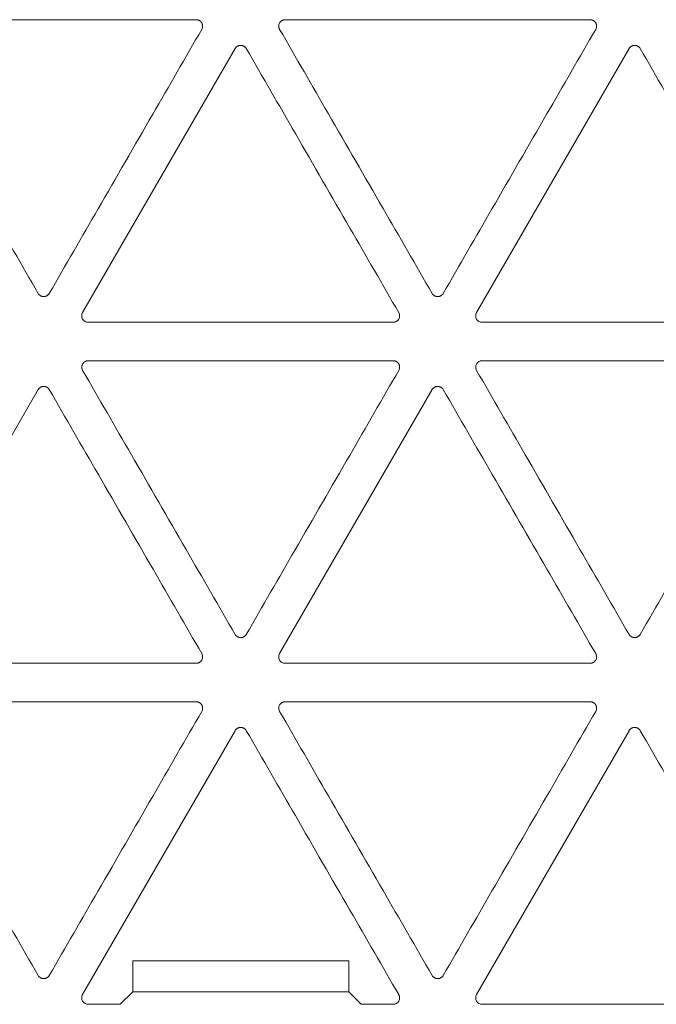
# Model space of a CAD drawing. Units: millimetres. Extents: x 15 to 1494, y 227 to 1472.
# Drawn here: x 665 to 690, y 290 to 328 of the extents above; entities that cross this region are included whole.
import ezdxf

# ---------------------------------------------------------------- set-up
doc = ezdxf.new("R2010")
doc.units = ezdxf.units.MM
doc.layers.add('1', color=7, linetype='Continuous', true_color=0xffffff)

msp = doc.modelspace()

# ---------------------------------------------------------------- linework, layer by layer
at = {"layer": '1', "color": 155, "linetype": 'Continuous', "lineweight": 13}
for p, q in [((660.519, 328.466), (672.32, 328.466)), ((675.765, 328.466), (687.566, 328.466)), ((667.926, 317.127), (673.826, 327.346)), ((683.172, 317.127), (689.072, 327.346)), ((679.943, 316.752), (668.142, 316.752)), ((695.188, 316.752), (683.388, 316.752)), ((668.142, 315.263), (679.943, 315.263)), ((683.388, 315.263), (695.188, 315.263)), ((660.303, 303.924), (666.203, 314.143)), ((675.549, 303.924), (681.449, 314.143)), ((672.32, 303.549), (660.519, 303.549)), ((687.566, 303.549), (675.765, 303.549)), ((660.519, 302.059), (672.32, 302.059)), ((675.765, 302.059), (687.566, 302.059)), ((667.926, 290.721), (673.826, 300.94)), ((683.172, 290.721), (689.072, 300.94)), ((669.863, 292.023), (669.863, 290.833)), ((678.222, 292.023), (669.863, 292.023)), ((678.222, 292.023), (678.222, 290.833)), ((669.863, 290.833), (669.376, 290.346)), ((678.222, 290.833), (669.863, 290.833)), ((678.222, 290.833), (678.709, 290.346)), ((669.376, 290.346), (668.142, 290.346)), ((679.943, 290.346), (678.709, 290.346)), ((695.188, 290.346), (683.388, 290.346))]:
    msp.add_line(p, q, dxfattribs=at)
for centre in [(668.143, 317.002), (683.389, 317.002), (675.766, 303.799), (668.143, 290.596), (683.389, 290.596)]:
    msp.add_ellipse(centre, major_axis=(0.218, 0.126), ratio=0.994552, start_param=2.096764, end_param=4.186421, dxfattribs=at)
for points, knots in [([(672.32, 328.466), (672.331, 328.466), (672.342, 328.465), (672.364, 328.462), (672.385, 328.458), (672.406, 328.451), (672.421, 328.445), (672.426, 328.442), (672.436, 328.437), (672.44, 328.435), (672.455, 328.427), (672.464, 328.421), (672.477, 328.411), (672.481, 328.407), (672.489, 328.4), (672.493, 328.396), (672.512, 328.377), (672.526, 328.36), (672.539, 328.336), (672.542, 328.331), (672.547, 328.321), (672.549, 328.316), (672.555, 328.301), (672.559, 328.291), (672.563, 328.275), (672.564, 328.27), (672.566, 328.259), (672.567, 328.254), (672.569, 328.238), (672.571, 328.216), (672.569, 328.194), (672.567, 328.178), (672.566, 328.173), (672.564, 328.162), (672.563, 328.156), (672.556, 328.13), (672.547, 328.11), (672.536, 328.091)], [0, 0, 0, 0, 0.0625, 0.0625, 0.125, 0.1875, 0.1875, 0.21875, 0.21875, 0.25, 0.25, 0.3125, 0.3125, 0.34375, 0.34375, 0.375, 0.375, 0.5, 0.5, 0.53125, 0.53125, 0.5625, 0.5625, 0.625, 0.625, 0.65625, 0.65625, 0.6875, 0.6875, 0.75, 0.8125, 0.8125, 0.84375, 0.84375, 0.875, 0.875, 1, 1, 1, 1]), ([(675.549, 328.091), (675.543, 328.101), (675.538, 328.111), (675.53, 328.131), (675.523, 328.151), (675.519, 328.173), (675.517, 328.189), (675.516, 328.194), (675.515, 328.205), (675.515, 328.211), (675.515, 328.227), (675.516, 328.238), (675.518, 328.254), (675.519, 328.259), (675.521, 328.27), (675.522, 328.276), (675.529, 328.302), (675.538, 328.322), (675.551, 328.346), (675.554, 328.35), (675.56, 328.359), (675.563, 328.364), (675.573, 328.377), (675.584, 328.389), (675.596, 328.4), (675.604, 328.407), (675.609, 328.411), (675.622, 328.421), (675.64, 328.433), (675.659, 328.442), (675.674, 328.449), (675.679, 328.451), (675.69, 328.454), (675.695, 328.456), (675.721, 328.463), (675.743, 328.466), (675.765, 328.466)], [0, 0, 0, 0, 0.0625, 0.0625, 0.125, 0.1875, 0.1875, 0.21875, 0.21875, 0.25, 0.25, 0.3125, 0.3125, 0.34375, 0.34375, 0.375, 0.375, 0.5, 0.5, 0.53125, 0.53125, 0.5625, 0.5625, 0.625, 0.65625, 0.65625, 0.6875, 0.6875, 0.75, 0.8125, 0.8125, 0.84375, 0.84375, 0.875, 0.875, 1, 1, 1, 1]), ([(687.566, 328.466), (687.577, 328.466), (687.588, 328.465), (687.609, 328.462), (687.631, 328.458), (687.651, 328.451), (687.666, 328.445), (687.671, 328.442), (687.681, 328.437), (687.686, 328.435), (687.7, 328.427), (687.709, 328.421), (687.722, 328.411), (687.726, 328.407), (687.735, 328.4), (687.739, 328.396), (687.758, 328.377), (687.771, 328.36), (687.785, 328.336), (687.787, 328.331), (687.792, 328.321), (687.795, 328.316), (687.801, 328.301), (687.804, 328.291), (687.808, 328.275), (687.81, 328.27), (687.812, 328.259), (687.813, 328.254), (687.815, 328.238), (687.816, 328.216), (687.815, 328.194), (687.813, 328.178), (687.812, 328.173), (687.809, 328.162), (687.808, 328.156), (687.801, 328.13), (687.793, 328.11), (687.782, 328.091)], [0, 0, 0, 0, 0.0625, 0.0625, 0.125, 0.1875, 0.1875, 0.21875, 0.21875, 0.25, 0.25, 0.3125, 0.3125, 0.34375, 0.34375, 0.375, 0.375, 0.5, 0.5, 0.53125, 0.53125, 0.5625, 0.5625, 0.625, 0.625, 0.65625, 0.65625, 0.6875, 0.6875, 0.75, 0.8125, 0.8125, 0.84375, 0.84375, 0.875, 0.875, 1, 1, 1, 1]), ([(666.203, 317.871), (665.571, 318.968), (664.938, 320.064), (663.6, 322.381), (662.895, 323.602), (661.561, 325.913), (660.932, 327.002), (660.303, 328.091)], [0, 0, 0, 0, 0.321799, 0.321799, 0.680242, 0.680242, 1, 1, 1, 1]), ([(672.536, 328.091), (671.903, 326.995), (671.27, 325.899), (669.933, 323.581), (669.228, 322.36), (667.894, 320.05), (667.265, 318.961), (666.636, 317.871)], [0, 0, 0, 0, 0.321799, 0.321799, 0.680242, 0.680242, 1, 1, 1, 1]), ([(681.449, 317.871), (680.816, 318.968), (680.183, 320.064), (678.845, 322.381), (678.14, 323.602), (676.807, 325.913), (676.178, 327.002), (675.549, 328.091)], [0, 0, 0, 0, 0.321799, 0.321799, 0.680242, 0.680242, 1, 1, 1, 1]), ([(687.782, 328.091), (687.149, 326.995), (686.516, 325.899), (685.178, 323.581), (684.473, 322.36), (683.139, 320.05), (682.51, 318.961), (681.881, 317.871)], [0, 0, 0, 0, 0.321799, 0.321799, 0.680242, 0.680242, 1, 1, 1, 1]), ([(673.826, 327.346), (673.832, 327.356), (673.838, 327.365), (673.851, 327.382), (673.866, 327.399), (673.882, 327.413), (673.895, 327.423), (673.899, 327.426), (673.908, 327.432), (673.913, 327.435), (673.927, 327.443), (673.937, 327.448), (673.952, 327.454), (673.957, 327.456), (673.967, 327.46), (673.973, 327.462), (673.999, 327.469), (674.021, 327.471), (674.048, 327.471), (674.054, 327.471), (674.064, 327.471), (674.07, 327.47), (674.086, 327.468), (674.097, 327.466), (674.112, 327.461), (674.118, 327.46), (674.128, 327.456), (674.133, 327.454), (674.148, 327.448), (674.168, 327.438), (674.186, 327.426), (674.199, 327.416), (674.203, 327.413), (674.211, 327.406), (674.215, 327.402), (674.234, 327.383), (674.248, 327.365), (674.259, 327.346)], [0, 0, 0, 0, 0.0625, 0.0625, 0.125, 0.1875, 0.1875, 0.21875, 0.21875, 0.25, 0.25, 0.3125, 0.3125, 0.34375, 0.34375, 0.375, 0.375, 0.5, 0.5, 0.53125, 0.53125, 0.5625, 0.5625, 0.625, 0.625, 0.65625, 0.65625, 0.6875, 0.6875, 0.75, 0.8125, 0.8125, 0.84375, 0.84375, 0.875, 0.875, 1, 1, 1, 1]), ([(689.072, 327.346), (689.077, 327.356), (689.083, 327.365), (689.097, 327.382), (689.111, 327.399), (689.127, 327.413), (689.14, 327.423), (689.145, 327.426), (689.154, 327.432), (689.159, 327.435), (689.173, 327.443), (689.182, 327.448), (689.198, 327.454), (689.203, 327.456), (689.213, 327.46), (689.218, 327.462), (689.245, 327.469), (689.266, 327.471), (689.294, 327.471), (689.299, 327.471), (689.31, 327.471), (689.315, 327.47), (689.332, 327.468), (689.342, 327.466), (689.358, 327.461), (689.363, 327.46), (689.374, 327.456), (689.379, 327.454), (689.394, 327.448), (689.413, 327.438), (689.431, 327.426), (689.444, 327.416), (689.449, 327.413), (689.457, 327.406), (689.461, 327.402), (689.48, 327.383), (689.493, 327.365), (689.504, 327.346)], [0, 0, 0, 0, 0.0625, 0.0625, 0.125, 0.1875, 0.1875, 0.21875, 0.21875, 0.25, 0.25, 0.3125, 0.3125, 0.34375, 0.34375, 0.375, 0.375, 0.5, 0.5, 0.53125, 0.53125, 0.5625, 0.5625, 0.625, 0.625, 0.65625, 0.65625, 0.6875, 0.6875, 0.75, 0.8125, 0.8125, 0.84375, 0.84375, 0.875, 0.875, 1, 1, 1, 1]), ([(674.259, 327.346), (674.892, 326.25), (675.524, 325.154), (676.862, 322.837), (677.567, 321.615), (678.901, 319.305), (679.53, 318.216), (680.159, 317.127)], [0, 0, 0, 0, 0.321799, 0.321799, 0.680242, 0.680242, 1, 1, 1, 1]), ([(689.504, 327.346), (690.137, 326.25), (690.77, 325.154), (692.108, 322.837), (692.813, 321.615), (694.147, 319.305), (694.776, 318.216), (695.405, 317.127)], [0, 0, 0, 0, 0.321799, 0.321799, 0.680242, 0.680242, 1, 1, 1, 1]), ([(666.636, 317.871), (666.63, 317.862), (666.624, 317.853), (666.611, 317.835), (666.597, 317.819), (666.58, 317.805), (666.567, 317.795), (666.563, 317.791), (666.554, 317.785), (666.549, 317.783), (666.535, 317.774), (666.525, 317.77), (666.51, 317.763), (666.505, 317.761), (666.495, 317.758), (666.489, 317.756), (666.463, 317.749), (666.442, 317.746), (666.414, 317.746), (666.409, 317.746), (666.398, 317.747), (666.392, 317.748), (666.376, 317.75), (666.366, 317.752), (666.35, 317.756), (666.345, 317.758), (666.334, 317.761), (666.329, 317.763), (666.314, 317.77), (666.294, 317.779), (666.276, 317.791), (666.263, 317.801), (666.259, 317.805), (666.251, 317.812), (666.247, 317.816), (666.228, 317.835), (666.214, 317.852), (666.203, 317.871)], [0, 0, 0, 0, 0.0625, 0.0625, 0.125, 0.1875, 0.1875, 0.21875, 0.21875, 0.25, 0.25, 0.3125, 0.3125, 0.34375, 0.34375, 0.375, 0.375, 0.5, 0.5, 0.53125, 0.53125, 0.5625, 0.5625, 0.625, 0.625, 0.65625, 0.65625, 0.6875, 0.6875, 0.75, 0.8125, 0.8125, 0.84375, 0.84375, 0.875, 0.875, 1, 1, 1, 1]), ([(681.881, 317.871), (681.876, 317.862), (681.87, 317.853), (681.857, 317.835), (681.842, 317.819), (681.826, 317.805), (681.813, 317.795), (681.808, 317.791), (681.799, 317.785), (681.795, 317.783), (681.781, 317.774), (681.771, 317.77), (681.756, 317.763), (681.751, 317.761), (681.74, 317.758), (681.735, 317.756), (681.709, 317.749), (681.687, 317.746), (681.66, 317.746), (681.654, 317.746), (681.643, 317.747), (681.638, 317.748), (681.622, 317.75), (681.611, 317.752), (681.595, 317.756), (681.59, 317.758), (681.58, 317.761), (681.575, 317.763), (681.559, 317.77), (681.54, 317.779), (681.522, 317.791), (681.509, 317.801), (681.505, 317.805), (681.496, 317.812), (681.492, 317.816), (681.473, 317.835), (681.46, 317.852), (681.449, 317.871)], [0, 0, 0, 0, 0.0625, 0.0625, 0.125, 0.1875, 0.1875, 0.21875, 0.21875, 0.25, 0.25, 0.3125, 0.3125, 0.34375, 0.34375, 0.375, 0.375, 0.5, 0.5, 0.53125, 0.53125, 0.5625, 0.5625, 0.625, 0.625, 0.65625, 0.65625, 0.6875, 0.6875, 0.75, 0.8125, 0.8125, 0.84375, 0.84375, 0.875, 0.875, 1, 1, 1, 1]), ([(680.159, 317.127), (680.165, 317.117), (680.169, 317.107), (680.178, 317.087), (680.185, 317.066), (680.189, 317.045), (680.191, 317.029), (680.192, 317.023), (680.192, 317.012), (680.193, 317.007), (680.193, 316.991), (680.192, 316.98), (680.19, 316.964), (680.189, 316.958), (680.187, 316.948), (680.186, 316.942), (680.179, 316.916), (680.17, 316.896), (680.157, 316.872), (680.154, 316.867), (680.148, 316.858), (680.144, 316.854), (680.134, 316.841), (680.124, 316.829), (680.112, 316.818), (680.104, 316.81), (680.099, 316.807), (680.086, 316.797), (680.068, 316.785), (680.049, 316.775), (680.033, 316.769), (680.028, 316.767), (680.018, 316.764), (680.013, 316.762), (679.986, 316.755), (679.965, 316.752), (679.943, 316.752)], [0, 0, 0, 0, 0.0625, 0.0625, 0.125, 0.1875, 0.1875, 0.21875, 0.21875, 0.25, 0.25, 0.3125, 0.3125, 0.34375, 0.34375, 0.375, 0.375, 0.5, 0.5, 0.53125, 0.53125, 0.5625, 0.5625, 0.625, 0.65625, 0.65625, 0.6875, 0.6875, 0.75, 0.8125, 0.8125, 0.84375, 0.84375, 0.875, 0.875, 1, 1, 1, 1]), ([(667.926, 314.888), (667.92, 314.898), (667.916, 314.907), (667.907, 314.928), (667.9, 314.948), (667.896, 314.97), (667.894, 314.986), (667.893, 314.991), (667.893, 315.002), (667.892, 315.008), (667.892, 315.024), (667.893, 315.035), (667.895, 315.051), (667.896, 315.056), (667.898, 315.067), (667.899, 315.072), (667.906, 315.099), (667.915, 315.119), (667.928, 315.143), (667.931, 315.147), (667.937, 315.156), (667.941, 315.161), (667.951, 315.174), (667.961, 315.186), (667.973, 315.197), (667.981, 315.204), (667.986, 315.208), (667.999, 315.218), (668.017, 315.23), (668.036, 315.239), (668.052, 315.246), (668.057, 315.248), (668.067, 315.251), (668.072, 315.253), (668.099, 315.26), (668.12, 315.263), (668.142, 315.263)], [0, 0, 0, 0, 0.0625, 0.0625, 0.125, 0.1875, 0.1875, 0.21875, 0.21875, 0.25, 0.25, 0.3125, 0.3125, 0.34375, 0.34375, 0.375, 0.375, 0.5, 0.5, 0.53125, 0.53125, 0.5625, 0.5625, 0.625, 0.65625, 0.65625, 0.6875, 0.6875, 0.75, 0.8125, 0.8125, 0.84375, 0.84375, 0.875, 0.875, 1, 1, 1, 1]), ([(679.943, 315.263), (679.954, 315.263), (679.965, 315.262), (679.986, 315.259), (680.008, 315.255), (680.028, 315.248), (680.044, 315.241), (680.049, 315.239), (680.058, 315.234), (680.063, 315.232), (680.077, 315.224), (680.086, 315.218), (680.099, 315.208), (680.104, 315.204), (680.112, 315.197), (680.116, 315.193), (680.135, 315.174), (680.148, 315.157), (680.162, 315.133), (680.165, 315.128), (680.169, 315.118), (680.172, 315.113), (680.178, 315.098), (680.181, 315.088), (680.186, 315.072), (680.187, 315.067), (680.189, 315.056), (680.19, 315.051), (680.192, 315.035), (680.193, 315.013), (680.192, 314.991), (680.19, 314.975), (680.189, 314.97), (680.187, 314.959), (680.185, 314.953), (680.178, 314.927), (680.17, 314.907), (680.159, 314.888)], [0, 0, 0, 0, 0.0625, 0.0625, 0.125, 0.1875, 0.1875, 0.21875, 0.21875, 0.25, 0.25, 0.3125, 0.3125, 0.34375, 0.34375, 0.375, 0.375, 0.5, 0.5, 0.53125, 0.53125, 0.5625, 0.5625, 0.625, 0.625, 0.65625, 0.65625, 0.6875, 0.6875, 0.75, 0.8125, 0.8125, 0.84375, 0.84375, 0.875, 0.875, 1, 1, 1, 1]), ([(683.172, 314.888), (683.166, 314.898), (683.161, 314.907), (683.153, 314.928), (683.146, 314.948), (683.142, 314.97), (683.139, 314.986), (683.139, 314.991), (683.138, 315.002), (683.138, 315.008), (683.138, 315.024), (683.139, 315.035), (683.141, 315.051), (683.142, 315.056), (683.144, 315.067), (683.145, 315.072), (683.152, 315.099), (683.16, 315.119), (683.174, 315.143), (683.177, 315.147), (683.183, 315.156), (683.186, 315.161), (683.196, 315.174), (683.207, 315.186), (683.219, 315.197), (683.227, 315.204), (683.231, 315.208), (683.244, 315.218), (683.262, 315.23), (683.282, 315.239), (683.297, 315.246), (683.302, 315.248), (683.313, 315.251), (683.318, 315.253), (683.344, 315.26), (683.366, 315.263), (683.388, 315.263)], [0, 0, 0, 0, 0.0625, 0.0625, 0.125, 0.1875, 0.1875, 0.21875, 0.21875, 0.25, 0.25, 0.3125, 0.3125, 0.34375, 0.34375, 0.375, 0.375, 0.5, 0.5, 0.53125, 0.53125, 0.5625, 0.5625, 0.625, 0.65625, 0.65625, 0.6875, 0.6875, 0.75, 0.8125, 0.8125, 0.84375, 0.84375, 0.875, 0.875, 1, 1, 1, 1]), ([(673.826, 304.668), (673.193, 305.765), (672.56, 306.861), (671.223, 309.178), (670.518, 310.399), (669.184, 312.709), (668.555, 313.799), (667.926, 314.888)], [0, 0, 0, 0, 0.321799, 0.321799, 0.680242, 0.680242, 1, 1, 1, 1]), ([(680.159, 314.888), (679.526, 313.792), (678.893, 312.696), (677.555, 310.378), (676.85, 309.157), (675.516, 306.847), (674.888, 305.758), (674.259, 304.668)], [0, 0, 0, 0, 0.321799, 0.321799, 0.680242, 0.680242, 1, 1, 1, 1]), ([(689.072, 304.668), (688.439, 305.765), (687.806, 306.861), (686.468, 309.178), (685.763, 310.399), (684.429, 312.709), (683.8, 313.799), (683.172, 314.888)], [0, 0, 0, 0, 0.321799, 0.321799, 0.680242, 0.680242, 1, 1, 1, 1]), ([(695.405, 314.888), (694.772, 313.792), (694.139, 312.696), (692.801, 310.378), (692.096, 309.157), (690.762, 306.847), (690.133, 305.758), (689.504, 304.668)], [0, 0, 0, 0, 0.321799, 0.321799, 0.680242, 0.680242, 1, 1, 1, 1]), ([(666.203, 314.143), (666.209, 314.153), (666.215, 314.162), (666.228, 314.179), (666.243, 314.196), (666.259, 314.21), (666.272, 314.22), (666.277, 314.223), (666.286, 314.229), (666.29, 314.232), (666.304, 314.24), (666.314, 314.245), (666.329, 314.251), (666.334, 314.253), (666.345, 314.257), (666.35, 314.258), (666.376, 314.266), (666.398, 314.268), (666.425, 314.268), (666.431, 314.268), (666.442, 314.267), (666.447, 314.267), (666.463, 314.265), (666.474, 314.263), (666.49, 314.258), (666.495, 314.257), (666.505, 314.253), (666.51, 314.251), (666.525, 314.245), (666.545, 314.235), (666.563, 314.223), (666.576, 314.213), (666.58, 314.21), (666.588, 314.203), (666.592, 314.199), (666.612, 314.179), (666.625, 314.162), (666.636, 314.143)], [0, 0, 0, 0, 0.0625, 0.0625, 0.125, 0.1875, 0.1875, 0.21875, 0.21875, 0.25, 0.25, 0.3125, 0.3125, 0.34375, 0.34375, 0.375, 0.375, 0.5, 0.5, 0.53125, 0.53125, 0.5625, 0.5625, 0.625, 0.625, 0.65625, 0.65625, 0.6875, 0.6875, 0.75, 0.8125, 0.8125, 0.84375, 0.84375, 0.875, 0.875, 1, 1, 1, 1]), ([(666.636, 314.143), (667.269, 313.047), (667.902, 311.951), (669.24, 309.633), (669.945, 308.412), (671.278, 306.102), (671.907, 305.013), (672.536, 303.924)], [0, 0, 0, 0, 0.321799, 0.321799, 0.680242, 0.680242, 1, 1, 1, 1]), ([(681.449, 314.143), (681.455, 314.153), (681.461, 314.162), (681.474, 314.179), (681.488, 314.196), (681.505, 314.21), (681.518, 314.22), (681.522, 314.223), (681.531, 314.229), (681.536, 314.232), (681.55, 314.24), (681.56, 314.245), (681.575, 314.251), (681.58, 314.253), (681.59, 314.257), (681.596, 314.258), (681.622, 314.266), (681.643, 314.268), (681.671, 314.268), (681.676, 314.268), (681.687, 314.267), (681.693, 314.267), (681.709, 314.265), (681.719, 314.263), (681.735, 314.258), (681.74, 314.257), (681.751, 314.253), (681.756, 314.251), (681.771, 314.245), (681.791, 314.235), (681.809, 314.223), (681.822, 314.213), (681.826, 314.21), (681.834, 314.203), (681.838, 314.199), (681.857, 314.179), (681.87, 314.162), (681.881, 314.143)], [0, 0, 0, 0, 0.0625, 0.0625, 0.125, 0.1875, 0.1875, 0.21875, 0.21875, 0.25, 0.25, 0.3125, 0.3125, 0.34375, 0.34375, 0.375, 0.375, 0.5, 0.5, 0.53125, 0.53125, 0.5625, 0.5625, 0.625, 0.625, 0.65625, 0.65625, 0.6875, 0.6875, 0.75, 0.8125, 0.8125, 0.84375, 0.84375, 0.875, 0.875, 1, 1, 1, 1]), ([(681.881, 314.143), (682.514, 313.047), (683.147, 311.951), (684.485, 309.633), (685.19, 308.412), (686.524, 306.102), (687.153, 305.013), (687.782, 303.924)], [0, 0, 0, 0, 0.321799, 0.321799, 0.680242, 0.680242, 1, 1, 1, 1]), ([(674.259, 304.668), (674.253, 304.659), (674.247, 304.65), (674.234, 304.632), (674.219, 304.616), (674.203, 304.602), (674.19, 304.592), (674.186, 304.588), (674.177, 304.582), (674.172, 304.579), (674.158, 304.571), (674.148, 304.566), (674.133, 304.56), (674.128, 304.558), (674.118, 304.555), (674.112, 304.553), (674.086, 304.546), (674.064, 304.543), (674.037, 304.543), (674.031, 304.543), (674.021, 304.544), (674.015, 304.545), (673.999, 304.547), (673.988, 304.549), (673.973, 304.553), (673.967, 304.555), (673.957, 304.558), (673.952, 304.56), (673.937, 304.567), (673.917, 304.576), (673.899, 304.588), (673.886, 304.598), (673.882, 304.602), (673.874, 304.609), (673.87, 304.613), (673.85, 304.632), (673.837, 304.649), (673.826, 304.668)], [0, 0, 0, 0, 0.0625, 0.0625, 0.125, 0.1875, 0.1875, 0.21875, 0.21875, 0.25, 0.25, 0.3125, 0.3125, 0.34375, 0.34375, 0.375, 0.375, 0.5, 0.5, 0.53125, 0.53125, 0.5625, 0.5625, 0.625, 0.625, 0.65625, 0.65625, 0.6875, 0.6875, 0.75, 0.8125, 0.8125, 0.84375, 0.84375, 0.875, 0.875, 1, 1, 1, 1]), ([(689.504, 304.668), (689.499, 304.659), (689.493, 304.65), (689.479, 304.632), (689.465, 304.616), (689.449, 304.602), (689.436, 304.592), (689.431, 304.588), (689.422, 304.582), (689.417, 304.579), (689.403, 304.571), (689.394, 304.566), (689.379, 304.56), (689.373, 304.558), (689.363, 304.555), (689.358, 304.553), (689.331, 304.546), (689.31, 304.543), (689.283, 304.543), (689.277, 304.543), (689.266, 304.544), (689.261, 304.545), (689.245, 304.547), (689.234, 304.549), (689.218, 304.553), (689.213, 304.555), (689.203, 304.558), (689.197, 304.56), (689.182, 304.567), (689.163, 304.576), (689.145, 304.588), (689.132, 304.598), (689.128, 304.602), (689.119, 304.609), (689.115, 304.613), (689.096, 304.632), (689.083, 304.649), (689.072, 304.668)], [0, 0, 0, 0, 0.0625, 0.0625, 0.125, 0.1875, 0.1875, 0.21875, 0.21875, 0.25, 0.25, 0.3125, 0.3125, 0.34375, 0.34375, 0.375, 0.375, 0.5, 0.5, 0.53125, 0.53125, 0.5625, 0.5625, 0.625, 0.625, 0.65625, 0.65625, 0.6875, 0.6875, 0.75, 0.8125, 0.8125, 0.84375, 0.84375, 0.875, 0.875, 1, 1, 1, 1]), ([(672.536, 303.924), (672.542, 303.914), (672.547, 303.904), (672.555, 303.884), (672.562, 303.863), (672.566, 303.842), (672.568, 303.826), (672.569, 303.82), (672.57, 303.809), (672.57, 303.804), (672.57, 303.788), (672.569, 303.777), (672.567, 303.761), (672.566, 303.755), (672.564, 303.744), (672.563, 303.739), (672.556, 303.713), (672.547, 303.693), (672.534, 303.669), (672.531, 303.664), (672.525, 303.655), (672.522, 303.651), (672.512, 303.638), (672.501, 303.626), (672.489, 303.614), (672.481, 303.607), (672.476, 303.604), (672.463, 303.594), (672.445, 303.582), (672.426, 303.572), (672.411, 303.566), (672.405, 303.564), (672.395, 303.56), (672.39, 303.559), (672.364, 303.552), (672.342, 303.549), (672.32, 303.549)], [0, 0, 0, 0, 0.0625, 0.0625, 0.125, 0.1875, 0.1875, 0.21875, 0.21875, 0.25, 0.25, 0.3125, 0.3125, 0.34375, 0.34375, 0.375, 0.375, 0.5, 0.5, 0.53125, 0.53125, 0.5625, 0.5625, 0.625, 0.65625, 0.65625, 0.6875, 0.6875, 0.75, 0.8125, 0.8125, 0.84375, 0.84375, 0.875, 0.875, 1, 1, 1, 1]), ([(687.782, 303.924), (687.787, 303.914), (687.792, 303.904), (687.801, 303.884), (687.808, 303.863), (687.812, 303.842), (687.814, 303.826), (687.815, 303.82), (687.815, 303.809), (687.815, 303.804), (687.815, 303.788), (687.815, 303.777), (687.813, 303.761), (687.812, 303.755), (687.81, 303.744), (687.808, 303.739), (687.801, 303.713), (687.793, 303.693), (687.779, 303.669), (687.776, 303.664), (687.77, 303.655), (687.767, 303.651), (687.757, 303.638), (687.746, 303.626), (687.735, 303.614), (687.726, 303.607), (687.722, 303.604), (687.709, 303.594), (687.691, 303.582), (687.671, 303.572), (687.656, 303.566), (687.651, 303.564), (687.641, 303.56), (687.635, 303.559), (687.609, 303.552), (687.588, 303.549), (687.566, 303.549)], [0, 0, 0, 0, 0.0625, 0.0625, 0.125, 0.1875, 0.1875, 0.21875, 0.21875, 0.25, 0.25, 0.3125, 0.3125, 0.34375, 0.34375, 0.375, 0.375, 0.5, 0.5, 0.53125, 0.53125, 0.5625, 0.5625, 0.625, 0.65625, 0.65625, 0.6875, 0.6875, 0.75, 0.8125, 0.8125, 0.84375, 0.84375, 0.875, 0.875, 1, 1, 1, 1]), ([(672.32, 302.059), (672.331, 302.059), (672.342, 302.059), (672.364, 302.056), (672.385, 302.052), (672.406, 302.045), (672.421, 302.038), (672.426, 302.036), (672.436, 302.031), (672.44, 302.029), (672.455, 302.021), (672.464, 302.015), (672.477, 302.005), (672.481, 302.001), (672.489, 301.994), (672.493, 301.99), (672.512, 301.971), (672.526, 301.954), (672.539, 301.93), (672.542, 301.925), (672.547, 301.915), (672.549, 301.91), (672.555, 301.895), (672.559, 301.885), (672.563, 301.869), (672.564, 301.864), (672.566, 301.853), (672.567, 301.848), (672.569, 301.831), (672.571, 301.81), (672.569, 301.788), (672.567, 301.772), (672.566, 301.766), (672.564, 301.756), (672.563, 301.75), (672.556, 301.724), (672.547, 301.704), (672.536, 301.685)], [0, 0, 0, 0, 0.0625, 0.0625, 0.125, 0.1875, 0.1875, 0.21875, 0.21875, 0.25, 0.25, 0.3125, 0.3125, 0.34375, 0.34375, 0.375, 0.375, 0.5, 0.5, 0.53125, 0.53125, 0.5625, 0.5625, 0.625, 0.625, 0.65625, 0.65625, 0.6875, 0.6875, 0.75, 0.8125, 0.8125, 0.84375, 0.84375, 0.875, 0.875, 1, 1, 1, 1]), ([(675.549, 301.685), (675.543, 301.694), (675.538, 301.704), (675.53, 301.725), (675.523, 301.745), (675.519, 301.766), (675.517, 301.783), (675.516, 301.788), (675.515, 301.799), (675.515, 301.805), (675.515, 301.821), (675.516, 301.832), (675.518, 301.848), (675.519, 301.853), (675.521, 301.864), (675.522, 301.869), (675.529, 301.896), (675.538, 301.916), (675.551, 301.94), (675.554, 301.944), (675.56, 301.953), (675.563, 301.958), (675.573, 301.971), (675.584, 301.983), (675.596, 301.994), (675.604, 302.001), (675.609, 302.005), (675.622, 302.015), (675.64, 302.027), (675.659, 302.036), (675.674, 302.043), (675.679, 302.045), (675.69, 302.048), (675.695, 302.05), (675.721, 302.057), (675.743, 302.059), (675.765, 302.059)], [0, 0, 0, 0, 0.0625, 0.0625, 0.125, 0.1875, 0.1875, 0.21875, 0.21875, 0.25, 0.25, 0.3125, 0.3125, 0.34375, 0.34375, 0.375, 0.375, 0.5, 0.5, 0.53125, 0.53125, 0.5625, 0.5625, 0.625, 0.65625, 0.65625, 0.6875, 0.6875, 0.75, 0.8125, 0.8125, 0.84375, 0.84375, 0.875, 0.875, 1, 1, 1, 1]), ([(687.566, 302.059), (687.577, 302.059), (687.588, 302.059), (687.609, 302.056), (687.631, 302.052), (687.651, 302.045), (687.666, 302.038), (687.671, 302.036), (687.681, 302.031), (687.686, 302.029), (687.7, 302.021), (687.709, 302.015), (687.722, 302.005), (687.726, 302.001), (687.735, 301.994), (687.739, 301.99), (687.758, 301.971), (687.771, 301.954), (687.785, 301.93), (687.787, 301.925), (687.792, 301.915), (687.795, 301.91), (687.801, 301.895), (687.804, 301.885), (687.808, 301.869), (687.81, 301.864), (687.812, 301.853), (687.813, 301.848), (687.815, 301.831), (687.816, 301.81), (687.815, 301.788), (687.813, 301.772), (687.812, 301.766), (687.809, 301.756), (687.808, 301.75), (687.801, 301.724), (687.793, 301.704), (687.782, 301.685)], [0, 0, 0, 0, 0.0625, 0.0625, 0.125, 0.1875, 0.1875, 0.21875, 0.21875, 0.25, 0.25, 0.3125, 0.3125, 0.34375, 0.34375, 0.375, 0.375, 0.5, 0.5, 0.53125, 0.53125, 0.5625, 0.5625, 0.625, 0.625, 0.65625, 0.65625, 0.6875, 0.6875, 0.75, 0.8125, 0.8125, 0.84375, 0.84375, 0.875, 0.875, 1, 1, 1, 1]), ([(666.203, 291.465), (665.571, 292.562), (664.938, 293.658), (663.6, 295.975), (662.895, 297.196), (661.561, 299.506), (660.932, 300.596), (660.303, 301.685)], [0, 0, 0, 0, 0.321799, 0.321799, 0.680242, 0.680242, 1, 1, 1, 1]), ([(672.536, 301.685), (671.903, 300.589), (671.27, 299.493), (669.933, 297.175), (669.228, 295.954), (667.894, 293.644), (667.265, 292.555), (666.636, 291.465)], [0, 0, 0, 0, 0.321799, 0.321799, 0.680242, 0.680242, 1, 1, 1, 1]), ([(681.449, 291.465), (680.816, 292.562), (680.183, 293.658), (678.845, 295.975), (678.14, 297.196), (676.807, 299.506), (676.178, 300.596), (675.549, 301.685)], [0, 0, 0, 0, 0.321799, 0.321799, 0.680242, 0.680242, 1, 1, 1, 1]), ([(687.782, 301.685), (687.149, 300.589), (686.516, 299.493), (685.178, 297.175), (684.473, 295.954), (683.139, 293.644), (682.51, 292.555), (681.881, 291.465)], [0, 0, 0, 0, 0.321799, 0.321799, 0.680242, 0.680242, 1, 1, 1, 1]), ([(673.826, 300.94), (673.832, 300.95), (673.838, 300.959), (673.851, 300.976), (673.866, 300.992), (673.882, 301.007), (673.895, 301.017), (673.899, 301.02), (673.908, 301.026), (673.913, 301.029), (673.927, 301.037), (673.937, 301.042), (673.952, 301.048), (673.957, 301.05), (673.967, 301.054), (673.973, 301.055), (673.999, 301.062), (674.021, 301.065), (674.048, 301.065), (674.054, 301.065), (674.064, 301.064), (674.07, 301.064), (674.086, 301.062), (674.097, 301.06), (674.112, 301.055), (674.118, 301.054), (674.128, 301.05), (674.133, 301.048), (674.148, 301.042), (674.168, 301.032), (674.186, 301.02), (674.199, 301.01), (674.203, 301.007), (674.211, 300.999), (674.215, 300.996), (674.234, 300.976), (674.248, 300.959), (674.259, 300.94)], [0, 0, 0, 0, 0.0625, 0.0625, 0.125, 0.1875, 0.1875, 0.21875, 0.21875, 0.25, 0.25, 0.3125, 0.3125, 0.34375, 0.34375, 0.375, 0.375, 0.5, 0.5, 0.53125, 0.53125, 0.5625, 0.5625, 0.625, 0.625, 0.65625, 0.65625, 0.6875, 0.6875, 0.75, 0.8125, 0.8125, 0.84375, 0.84375, 0.875, 0.875, 1, 1, 1, 1]), ([(674.259, 300.94), (674.892, 299.844), (675.524, 298.748), (676.862, 296.43), (677.567, 295.209), (678.901, 292.899), (679.53, 291.81), (680.159, 290.721)], [0, 0, 0, 0, 0.321799, 0.321799, 0.680242, 0.680242, 1, 1, 1, 1]), ([(689.072, 300.94), (689.077, 300.95), (689.083, 300.959), (689.097, 300.976), (689.111, 300.992), (689.127, 301.007), (689.14, 301.017), (689.145, 301.02), (689.154, 301.026), (689.159, 301.029), (689.173, 301.037), (689.182, 301.042), (689.198, 301.048), (689.203, 301.05), (689.213, 301.054), (689.218, 301.055), (689.245, 301.062), (689.266, 301.065), (689.294, 301.065), (689.299, 301.065), (689.31, 301.064), (689.315, 301.064), (689.332, 301.062), (689.342, 301.06), (689.358, 301.055), (689.363, 301.054), (689.374, 301.05), (689.379, 301.048), (689.394, 301.042), (689.413, 301.032), (689.431, 301.02), (689.444, 301.01), (689.449, 301.007), (689.457, 300.999), (689.461, 300.996), (689.48, 300.976), (689.493, 300.959), (689.504, 300.94)], [0, 0, 0, 0, 0.0625, 0.0625, 0.125, 0.1875, 0.1875, 0.21875, 0.21875, 0.25, 0.25, 0.3125, 0.3125, 0.34375, 0.34375, 0.375, 0.375, 0.5, 0.5, 0.53125, 0.53125, 0.5625, 0.5625, 0.625, 0.625, 0.65625, 0.65625, 0.6875, 0.6875, 0.75, 0.8125, 0.8125, 0.84375, 0.84375, 0.875, 0.875, 1, 1, 1, 1]), ([(689.504, 300.94), (690.137, 299.844), (690.77, 298.748), (692.108, 296.43), (692.813, 295.209), (694.147, 292.899), (694.776, 291.81), (695.405, 290.721)], [0, 0, 0, 0, 0.321799, 0.321799, 0.680242, 0.680242, 1, 1, 1, 1]), ([(666.636, 291.465), (666.63, 291.456), (666.624, 291.447), (666.611, 291.429), (666.597, 291.413), (666.58, 291.399), (666.567, 291.389), (666.563, 291.385), (666.554, 291.379), (666.549, 291.376), (666.535, 291.368), (666.525, 291.363), (666.51, 291.357), (666.505, 291.355), (666.495, 291.352), (666.489, 291.35), (666.463, 291.343), (666.442, 291.34), (666.414, 291.34), (666.409, 291.34), (666.398, 291.341), (666.392, 291.342), (666.376, 291.344), (666.366, 291.346), (666.35, 291.35), (666.345, 291.352), (666.334, 291.355), (666.329, 291.357), (666.314, 291.364), (666.294, 291.373), (666.276, 291.385), (666.263, 291.395), (666.259, 291.399), (666.251, 291.406), (666.247, 291.41), (666.228, 291.429), (666.214, 291.446), (666.203, 291.465)], [0, 0, 0, 0, 0.0625, 0.0625, 0.125, 0.1875, 0.1875, 0.21875, 0.21875, 0.25, 0.25, 0.3125, 0.3125, 0.34375, 0.34375, 0.375, 0.375, 0.5, 0.5, 0.53125, 0.53125, 0.5625, 0.5625, 0.625, 0.625, 0.65625, 0.65625, 0.6875, 0.6875, 0.75, 0.8125, 0.8125, 0.84375, 0.84375, 0.875, 0.875, 1, 1, 1, 1]), ([(681.881, 291.465), (681.876, 291.456), (681.87, 291.447), (681.857, 291.429), (681.842, 291.413), (681.826, 291.399), (681.813, 291.389), (681.808, 291.385), (681.799, 291.379), (681.795, 291.376), (681.781, 291.368), (681.771, 291.363), (681.756, 291.357), (681.751, 291.355), (681.74, 291.352), (681.735, 291.35), (681.709, 291.343), (681.687, 291.34), (681.66, 291.34), (681.654, 291.34), (681.643, 291.341), (681.638, 291.342), (681.622, 291.344), (681.611, 291.346), (681.595, 291.35), (681.59, 291.352), (681.58, 291.355), (681.575, 291.357), (681.559, 291.364), (681.54, 291.373), (681.522, 291.385), (681.509, 291.395), (681.505, 291.399), (681.496, 291.406), (681.492, 291.41), (681.473, 291.429), (681.46, 291.446), (681.449, 291.465)], [0, 0, 0, 0, 0.0625, 0.0625, 0.125, 0.1875, 0.1875, 0.21875, 0.21875, 0.25, 0.25, 0.3125, 0.3125, 0.34375, 0.34375, 0.375, 0.375, 0.5, 0.5, 0.53125, 0.53125, 0.5625, 0.5625, 0.625, 0.625, 0.65625, 0.65625, 0.6875, 0.6875, 0.75, 0.8125, 0.8125, 0.84375, 0.84375, 0.875, 0.875, 1, 1, 1, 1]), ([(680.159, 290.721), (680.165, 290.711), (680.169, 290.701), (680.178, 290.681), (680.185, 290.66), (680.189, 290.639), (680.191, 290.623), (680.192, 290.617), (680.192, 290.606), (680.193, 290.601), (680.193, 290.585), (680.192, 290.574), (680.19, 290.558), (680.189, 290.552), (680.187, 290.541), (680.186, 290.536), (680.179, 290.51), (680.17, 290.49), (680.157, 290.466), (680.154, 290.461), (680.148, 290.452), (680.144, 290.448), (680.134, 290.435), (680.124, 290.423), (680.112, 290.411), (680.104, 290.404), (680.099, 290.401), (680.086, 290.391), (680.068, 290.379), (680.049, 290.369), (680.033, 290.363), (680.028, 290.361), (680.018, 290.357), (680.013, 290.356), (679.986, 290.349), (679.965, 290.346), (679.943, 290.346)], [0, 0, 0, 0, 0.0625, 0.0625, 0.125, 0.1875, 0.1875, 0.21875, 0.21875, 0.25, 0.25, 0.3125, 0.3125, 0.34375, 0.34375, 0.375, 0.375, 0.5, 0.5, 0.53125, 0.53125, 0.5625, 0.5625, 0.625, 0.65625, 0.65625, 0.6875, 0.6875, 0.75, 0.8125, 0.8125, 0.84375, 0.84375, 0.875, 0.875, 1, 1, 1, 1])]:
    msp.add_open_spline(points, degree=3, knots=knots, dxfattribs=at)

doc.saveas('drawing.dxf')
